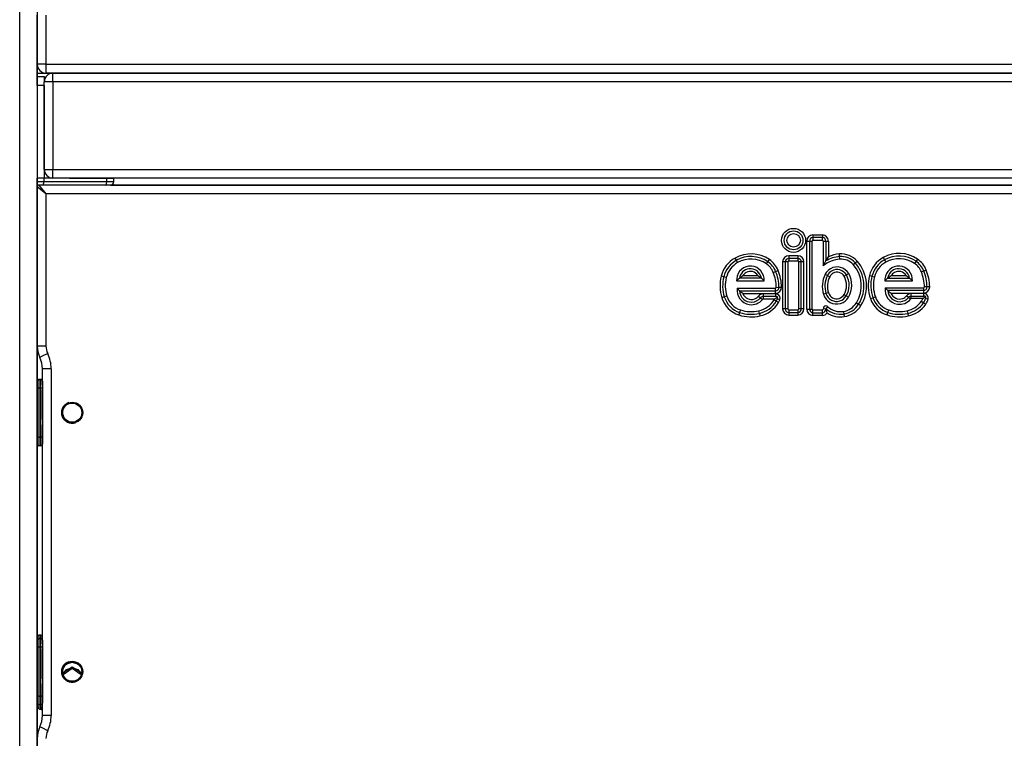
# Model space of a CAD drawing. Units: inches. Extents: x 37 to 176, y 58 to 221.
# Drawn here: x 74 to 80, y 196 to 200 of the extents above; entities that cross this region are included whole.
import ezdxf

# ---------------------------------------------------------------- set-up
doc = ezdxf.new("R2010")
doc.units = ezdxf.units.IN
doc.header["$MEASUREMENT"] = 0
doc.layers.add('Ebene 1', color=7, linetype='Continuous')

# ---------------------------------------------------------------- blocks, each defined once
blk = doc.blocks.new('block 2')
at = {"layer": 'Ebene 1', "color": 179, "lineweight": 25, "true_color": 0x1a171b}
for points in [[(74.4409, 183.8852), (74.4409, 214.3673)], [(74.5408, 214.1485), (74.5408, 183.8436)], [(74.5408, 199.5193), (74.5408, 199.7993)], [(74.5908, 199.7993), (74.5908, 199.5193)], [(74.5908, 199.5193), (74.5557, 199.5193), (74.5408, 199.5193)], [(74.5408, 199.4493), (74.5408, 199.5193)], [(74.5408, 199.4691), (74.5775, 199.4691), (74.5908, 199.4691)], [(74.5908, 199.5193), (74.5908, 199.4839), (74.5908, 199.4691)], [(74.5908, 199.5193), (83.4907, 199.5193)], [(83.4907, 199.4691), (74.5908, 199.4691)], [(74.5908, 199.4691), (74.6308, 199.4691)], [(74.6308, 199.419), (74.6308, 199.4547), (74.6308, 199.4691)], [(74.9415, 199.4691), (74.6308, 199.4691)], [(74.6308, 199.4691), (83.4509, 199.4691)], [(74.5408, 199.4492), (74.5701, 199.4492), (74.581, 199.4492)], [(74.5408, 199.3992), (74.5408, 199.4345), (74.5408, 199.4492)], [(74.5408, 199.4492), (74.581, 199.4492)], [(74.581, 199.4492), (74.581, 199.4409), (74.581, 199.419)], [(74.581, 199.4492), (74.581, 199.4194)], [(74.6308, 199.419), (74.5954, 199.419), (74.581, 199.419)], [(74.581, 198.9191), (74.581, 199.419)], [(74.6308, 199.419), (74.6308, 198.9191)], [(83.4509, 199.419), (74.6308, 199.419)], [(74.5408, 199.3992), (74.5408, 198.869)], [(74.581, 199.3992), (74.5408, 199.3992)], [(74.581, 199.3992), (74.581, 198.869)], [(74.581, 199.2342), (74.581, 199.2989), (74.581, 199.3644)], [(74.581, 198.9191), (74.5954, 198.9191), (74.6308, 198.9191)], [(74.581, 198.9191), (74.581, 198.869)], [(74.6308, 198.869), (74.6308, 198.8838), (74.6308, 198.9191)], [(74.6308, 198.9191), (83.4509, 198.9191)], [(74.581, 198.869), (74.5408, 198.869)], [(74.5408, 198.8494), (74.5408, 198.869)], [(74.581, 198.869), (74.5408, 198.869)], [(74.5408, 198.8292), (74.5408, 198.8352), (74.5408, 198.8494)], [(74.5408, 198.8494), (74.581, 198.8494)], [(74.5753, 198.8292), (74.581, 198.8494)], [(74.581, 198.8494), (74.581, 198.869)], [(74.9394, 198.869), (74.581, 198.869)], [(74.581, 198.8494), (74.9394, 198.8494)], [(83.2018, 198.869), (74.6308, 198.869)], [(74.7264, 198.869), (74.9119, 198.869), (74.9796, 198.869)], [(74.9296, 198.8292), (74.9367, 198.8352), (74.9394, 198.8494)], [(74.9394, 198.8494), (74.9394, 198.869)], [(74.9394, 198.8494), (74.9691, 198.8494), (74.9796, 198.8494)], [(74.9596, 198.8292), (74.9737, 198.8352), (74.9796, 198.8494)], [(74.9673, 198.8309), (74.9761, 198.838), (74.9796, 198.8494)], [(74.9796, 198.8494), (74.9796, 198.869)], [(74.9796, 198.8494), (74.9796, 198.869)], [(74.9796, 198.8494), (74.9796, 198.869)], [(74.5408, 198.8194), (74.5408, 198.8292)], [(74.5408, 198.8292), (74.5408, 198.8242)], [(74.5753, 198.8292), (74.5408, 198.8292)], [(74.5408, 198.8242), (74.5408, 183.8436)], [(74.5408, 183.8436), (74.5408, 198.8242)], [(74.5908, 198.7791), (74.5408, 198.8194)], [(74.5408, 197.9099), (74.5408, 198.8194)], [(74.551, 198.8292), (74.5908, 198.7791)], [(74.9296, 198.8292), (74.5753, 198.8292)], [(74.9048, 198.8292), (74.8449, 198.8292), (74.7849, 198.8292)], [(74.9596, 198.8292), (74.9515, 198.8292), (74.9296, 198.8292)], [(83.1217, 198.8292), (74.9599, 198.8292)], [(74.9599, 198.8292), (83.1217, 198.8292)], [(74.5908, 198.7791), (74.5908, 197.9099)], [(83.4907, 198.7791), (74.5908, 198.7791)], [(78.9375, 198.5095), (78.9526, 198.5095)], [(78.9375, 198.1202), (78.9375, 198.5095)], [(78.9526, 198.5095), (78.9526, 198.1202)], [(78.9526, 198.5095), (78.9674, 198.5095)], [(78.9674, 198.1202), (78.9674, 198.5095)], [(78.9723, 198.5448), (78.9723, 198.5297)], [(78.9723, 198.5448), (79.0264, 198.5448)], [(78.9723, 198.5297), (78.9723, 198.5148)], [(79.0264, 198.5297), (78.9723, 198.5297)], [(78.9723, 198.5148), (79.0264, 198.5148)], [(79.0264, 198.5448), (79.0264, 198.5297)], [(79.0264, 198.5148), (79.0264, 198.5297)], [(79.0314, 198.5095), (79.0465, 198.5095)], [(79.0314, 198.5095), (79.0314, 198.3677)], [(79.0465, 198.5095), (79.0465, 198.396)], [(79.0465, 198.5095), (79.0613, 198.5095)], [(79.0613, 198.5095), (79.0613, 198.4203)], [(78.5354, 198.3996), (78.5279, 198.4125)], [(78.5423, 198.3863), (78.5354, 198.3996)], [(78.7153, 198.3913), (78.7237, 198.4037)], [(78.8348, 198.4256), (78.8348, 198.4105)], [(78.8863, 198.4256), (78.8348, 198.4256)], [(78.8348, 198.4105), (78.8348, 198.3956)], [(78.8863, 198.4105), (78.8348, 198.4105)], [(78.8863, 198.4256), (78.8863, 198.4105)], [(78.8863, 198.4105), (78.8863, 198.3956)], [(79.0465, 198.396), (79.0539, 198.4084), (79.0613, 198.4203)], [(79.1254, 198.4206), (79.124, 198.4358)], [(79.1266, 198.4058), (79.1254, 198.4206)], [(79.3743, 198.4151), (79.3817, 198.4018)], [(79.3817, 198.4018), (79.3886, 198.3889)], [(79.57, 198.4063), (79.5616, 198.3939)], [(78.7068, 198.3791), (78.7153, 198.3913)], [(78.7597, 198.336), (78.7738, 198.3416)], [(78.8148, 198.3903), (78.7995, 198.3903)], [(78.7995, 198.3903), (78.7995, 198.1216)], [(78.8148, 198.3903), (78.8148, 198.1216)], [(78.8295, 198.3903), (78.8148, 198.3903)], [(78.8295, 198.3903), (78.8295, 198.1216)], [(78.8863, 198.3956), (78.8348, 198.3956)], [(78.8913, 198.1216), (78.8913, 198.3903)], [(78.9061, 198.3903), (78.8913, 198.3903)], [(78.9061, 198.1216), (78.9061, 198.3903)], [(78.9213, 198.3903), (78.9061, 198.3903)], [(78.9213, 198.1216), (78.9213, 198.3903)], [(79.0314, 198.3677), (79.0388, 198.3822), (79.0465, 198.396)], [(79.2027, 198.3755), (79.2136, 198.3855)], [(79.2136, 198.3855), (79.225, 198.3956)], [(79.5616, 198.3939), (79.5531, 198.3815)], [(79.6201, 198.3438), (79.606, 198.3381)], [(78.4634, 198.3057), (78.4488, 198.3095)], [(78.4777, 198.3021), (78.4634, 198.3057)], [(78.537, 198.282), (78.5406, 198.2859), (78.5444, 198.2897), (78.5483, 198.2933), (78.5525, 198.2973)], [(78.5525, 198.2973), (78.5571, 198.3011), (78.5625, 198.305), (78.5678, 198.3085), (78.573, 198.3121)], [(78.6782, 198.2973), (78.5525, 198.2973)], [(78.573, 198.3121), (78.6577, 198.3121)], [(78.6577, 198.3121), (78.6631, 198.3085), (78.6684, 198.305), (78.6736, 198.3011), (78.6782, 198.2973)], [(78.6782, 198.2973), (78.6825, 198.2933), (78.6863, 198.2897), (78.6901, 198.2859), (78.6937, 198.282)], [(78.7459, 198.3304), (78.7597, 198.336)], [(79.0422, 198.3195), (79.0556, 198.3128)], [(79.0556, 198.3128), (79.0691, 198.3061)], [(79.164, 198.3159), (79.1509, 198.3085)], [(79.1771, 198.3233), (79.164, 198.3159)], [(79.2952, 198.3121), (79.3097, 198.3085)], [(79.3097, 198.3085), (79.3242, 198.3047)], [(79.3841, 198.282), (79.3876, 198.2859), (79.3914, 198.2897), (79.3953, 198.2933), (79.3996, 198.2968)], [(79.3996, 198.2968), (79.4041, 198.3011), (79.4095, 198.305), (79.4148, 198.3085), (79.4205, 198.3121)], [(79.3996, 198.2968), (79.5252, 198.2968)], [(79.4205, 198.3121), (79.5047, 198.3121)], [(79.5047, 198.3121), (79.5104, 198.3085), (79.5157, 198.305), (79.5207, 198.3011), (79.5252, 198.2968)], [(79.5252, 198.2968), (79.5295, 198.2933), (79.5333, 198.2897), (79.5371, 198.2859), (79.5407, 198.282)], [(79.606, 198.3381), (79.5922, 198.3329)], [(78.537, 198.282), (78.6937, 198.282)], [(78.554, 198.2248), (78.5501, 198.2287), (78.5466, 198.2322), (78.543, 198.2361), (78.5399, 198.2401)], [(78.5399, 198.2401), (78.7587, 198.2401)], [(78.7587, 198.2248), (78.7587, 198.2401)], [(78.7635, 198.2449), (78.7788, 198.2453)], [(78.7788, 198.2453), (78.7936, 198.2461)], [(79.3841, 198.282), (79.5407, 198.282)], [(79.3859, 198.2425), (79.3893, 198.2385), (79.3929, 198.2348), (79.3965, 198.2313), (79.4003, 198.2273)], [(79.3859, 198.2425), (79.605, 198.2425)], [(79.4003, 198.2273), (79.4046, 198.2234), (79.4088, 198.2196), (79.4134, 198.2162), (79.4184, 198.2125)], [(79.605, 198.2273), (79.4003, 198.2273)], [(79.605, 198.2425), (79.605, 198.2273)], [(79.605, 198.2273), (79.605, 198.2125)], [(79.6246, 198.2478), (79.6098, 198.2475)], [(79.6399, 198.2482), (79.6246, 198.2478)], [(78.4665, 198.1903), (78.4524, 198.186)], [(78.481, 198.1948), (78.4665, 198.1903)], [(78.5719, 198.21), (78.5671, 198.2136), (78.5625, 198.2172), (78.5583, 198.221), (78.554, 198.2248)], [(78.554, 198.2248), (78.7587, 198.2248)], [(78.5719, 198.21), (78.7587, 198.21)], [(78.6615, 198.1948), (78.6732, 198.1853)], [(78.6732, 198.1853), (78.6848, 198.1758)], [(78.6887, 198.2079), (78.6887, 198.1927)], [(78.7597, 198.2079), (78.6887, 198.2079)], [(78.7597, 198.1927), (78.6887, 198.1927)], [(78.6887, 198.1927), (78.6887, 198.1776)], [(78.753, 198.1779), (78.6887, 198.1776)], [(78.7635, 198.1659), (78.7509, 198.1738)], [(78.7702, 198.1903), (78.7661, 198.1867), (78.7618, 198.1836), (78.7575, 198.1807), (78.753, 198.1779)], [(78.7587, 198.21), (78.7587, 198.2248)], [(78.7597, 198.2079), (78.7597, 198.1927)], [(78.7702, 198.1903), (78.7688, 198.1907), (78.7678, 198.1913), (78.7671, 198.1913), (78.7664, 198.1917), (78.7657, 198.1917), (78.7654, 198.192), (78.7625, 198.1924), (78.7597, 198.1927)], [(78.7695, 198.1786), (78.7699, 198.18), (78.7702, 198.1814), (78.7707, 198.1822), (78.7707, 198.1829), (78.7707, 198.1836), (78.7707, 198.1843), (78.7707, 198.186), (78.7707, 198.1874), (78.7702, 198.1889), (78.7702, 198.1903)], [(78.7836, 198.1734), (78.7695, 198.1786)], [(79.0469, 198.21), (79.0324, 198.2058)], [(79.0613, 198.2146), (79.0469, 198.21)], [(79.1502, 198.2038), (79.1628, 198.196)], [(79.1628, 198.196), (79.1759, 198.1882)], [(79.3011, 198.1812), (79.3152, 198.186)], [(79.3152, 198.186), (79.3295, 198.191)], [(79.4184, 198.2125), (79.605, 198.2125)], [(79.5195, 198.1879), (79.508, 198.1974)], [(79.5309, 198.1783), (79.5195, 198.1879)], [(79.5347, 198.1953), (79.5347, 198.2105)], [(79.606, 198.2105), (79.5347, 198.2105)], [(79.5347, 198.1805), (79.5347, 198.1953)], [(79.5347, 198.1953), (79.606, 198.1953)], [(79.6, 198.1805), (79.5347, 198.1805)], [(79.6, 198.1805), (79.6043, 198.1833), (79.6082, 198.1865), (79.612, 198.1896), (79.6156, 198.1931)], [(79.606, 198.1953), (79.606, 198.2105)], [(79.6156, 198.1931), (79.6134, 198.1938), (79.611, 198.1944), (79.6105, 198.1948), (79.6098, 198.1948), (79.6091, 198.1948), (79.6084, 198.1953), (79.607, 198.1953), (79.606, 198.1953)], [(79.6156, 198.1931), (79.6158, 198.1917), (79.6163, 198.1907), (79.6165, 198.19), (79.6165, 198.1893), (79.6165, 198.1886), (79.6165, 198.1879), (79.6165, 198.1865), (79.6165, 198.1851), (79.6165, 198.1836), (79.6163, 198.1822)], [(79.6163, 198.1822), (79.6306, 198.1786)], [(78.559, 198.1159), (78.554, 198.1018)], [(78.7762, 198.1583), (78.7635, 198.1659)], [(78.8148, 198.1216), (78.7995, 198.1216)], [(78.8295, 198.1216), (78.8148, 198.1216)], [(78.8348, 198.1166), (78.8348, 198.1018)], [(78.8348, 198.1166), (78.8863, 198.1166)], [(78.8863, 198.1166), (78.8863, 198.1018)], [(78.9061, 198.1216), (78.8913, 198.1216)], [(78.9213, 198.1216), (78.9061, 198.1216)], [(78.9375, 198.1202), (78.9526, 198.1202)], [(78.9526, 198.1202), (78.9674, 198.1202)], [(78.9723, 198.1004), (78.9723, 198.1152)], [(79.0264, 198.1152), (78.9723, 198.1152)], [(79.0264, 198.1004), (79.0264, 198.1152)], [(79.0465, 198.1224), (79.0314, 198.1209)], [(79.0469, 198.124), (79.0465, 198.1237), (79.0465, 198.1233), (79.0465, 198.123), (79.0465, 198.1224)], [(79.0482, 198.1233), (79.0479, 198.1237), (79.0475, 198.124), (79.0472, 198.124), (79.0469, 198.124)], [(79.0543, 198.0992), (79.0529, 198.1075), (79.0503, 198.1159), (79.0486, 198.1202), (79.0469, 198.124)], [(79.0482, 198.1233), (79.0584, 198.1342)], [(79.2212, 198.1569), (79.2339, 198.1486)], [(79.2339, 198.1486), (79.2465, 198.1405)], [(79.401, 198.1018), (79.406, 198.1159)], [(79.5926, 198.1659), (79.605, 198.1572)], [(79.605, 198.1572), (79.6172, 198.1486)], [(78.554, 198.1018), (78.5494, 198.0877)], [(78.6669, 198.0964), (78.6638, 198.1109)], [(78.6669, 198.0964), (78.6701, 198.0816)], [(78.8348, 198.1018), (78.8348, 198.0866)], [(78.8348, 198.1018), (78.8863, 198.1018)], [(78.8348, 198.0866), (78.8863, 198.0866)], [(78.8863, 198.1018), (78.8863, 198.0866)], [(78.9723, 198.0851), (78.9723, 198.1004)], [(78.9723, 198.1004), (79.0264, 198.1004)], [(79.0264, 198.0851), (78.9723, 198.0851)], [(79.0264, 198.0851), (79.0264, 198.1004)], [(79.1466, 198.1075), (79.1492, 198.0925)], [(79.1492, 198.0925), (79.1516, 198.0777)], [(79.3965, 198.0877), (79.401, 198.1018)], [(79.5107, 198.1109), (79.514, 198.0964)], [(79.514, 198.0964), (79.5171, 198.0816)], [(74.5908, 197.9099), (74.5557, 197.9099), (74.5408, 197.9099)], [(74.5408, 197.7094), (74.5408, 197.9099)], [(74.6008, 197.8665), (74.5691, 197.851), (74.556, 197.8446)], [(74.6209, 197.7793), (74.5856, 197.7793), (74.5708, 197.7793)], [(74.5708, 197.6891), (74.5708, 197.7793)], [(74.6209, 197.7793), (74.6209, 195.7991)], [(74.5408, 197.6692), (74.5408, 197.6975), (74.5408, 197.7092)], [(74.551, 197.6692), (74.5436, 197.6692), (74.5408, 197.6692)], [(74.5408, 197.3892), (74.5408, 197.6692)], [(74.5708, 197.7194), (74.556, 197.7194), (74.551, 197.7194)], [(74.551, 197.7194), (74.551, 197.7046), (74.551, 197.6692)], [(74.551, 197.7194), (74.561, 197.7194)], [(74.551, 197.6692), (74.551, 197.3892)], [(74.561, 197.6692), (74.551, 197.6692)], [(74.561, 197.7194), (74.5634, 197.7194), (74.5708, 197.7194)], [(74.561, 197.6692), (74.561, 197.7046), (74.561, 197.7194)], [(74.5708, 197.6692), (74.5679, 197.6692), (74.561, 197.6692)], [(74.561, 197.3892), (74.561, 197.6692)], [(74.5708, 197.7092), (74.5708, 197.6975), (74.5708, 197.6692)], [(74.5708, 197.6692), (74.5708, 197.3892)], [(74.5408, 197.5941), (74.5408, 197.6291), (74.5408, 197.6642)], [(74.5708, 197.4894), (74.5708, 197.569)], [(74.5408, 197.394), (74.5408, 197.4289), (74.5408, 197.4643)], [(74.5408, 197.3492), (74.5408, 197.3609), (74.5408, 197.3892)], [(74.551, 197.3892), (74.5436, 197.3892), (74.5408, 197.3892)], [(74.551, 197.3892), (74.551, 197.3538), (74.551, 197.339)], [(74.551, 197.3892), (74.561, 197.3892)], [(74.561, 197.339), (74.561, 197.3538), (74.561, 197.3892)], [(74.5708, 197.3892), (74.5679, 197.3892), (74.561, 197.3892)], [(74.5708, 197.3892), (74.5708, 197.3609), (74.5708, 197.3492)], [(74.5408, 196.2295), (74.5408, 197.3492)], [(74.561, 197.339), (74.551, 197.339)], [(74.5708, 197.339), (74.5634, 197.339), (74.561, 197.339)], [(74.5708, 196.2092), (74.5708, 197.369)], [(74.5408, 196.2152), (74.5408, 196.2387), (74.5408, 196.248)], [(74.5408, 196.1894), (74.5408, 196.2175), (74.5408, 196.2292)], [(74.551, 196.2581), (74.551, 196.2533), (74.551, 196.2399)], [(74.561, 196.2581), (74.551, 196.2581)], [(74.5708, 196.2392), (74.556, 196.2392), (74.551, 196.2392)], [(74.551, 196.2392), (74.551, 196.2245), (74.551, 196.1894)], [(74.551, 196.2392), (74.561, 196.2392)], [(74.561, 196.2399), (74.561, 196.2533), (74.561, 196.2581)], [(74.561, 196.2392), (74.5634, 196.2392), (74.5708, 196.2392)], [(74.561, 196.1894), (74.561, 196.2245), (74.561, 196.2392)], [(74.5708, 196.2292), (74.5708, 196.2175), (74.5708, 196.1894)], [(74.551, 196.1894), (74.5436, 196.1894), (74.5408, 196.1894)], [(74.5408, 195.9093), (74.5408, 196.1894)], [(74.5408, 196.1143), (74.5408, 196.1491), (74.5408, 196.1841)], [(74.551, 196.1894), (74.551, 195.9093)], [(74.561, 196.1894), (74.551, 196.1894)], [(74.5708, 196.1894), (74.5679, 196.1894), (74.561, 196.1894)], [(74.561, 195.9093), (74.561, 196.1894)], [(74.5708, 196.1894), (74.5708, 195.9093)], [(74.7105, 196.0948), (74.7408, 196.1033), (74.7715, 196.0948)], [(74.5708, 196.0091), (74.5708, 196.0892)], [(74.6862, 196.0426), (74.7408, 196.0771), (74.7956, 196.0426)], [(74.6883, 196.0333), (74.7081, 196.0612), (74.7408, 196.0723)], [(74.7927, 196.0309), (74.7408, 196.0669), (74.689, 196.0309)], [(74.7408, 196.0723), (74.7737, 196.0612), (74.7937, 196.0333)], [(74.5408, 195.9141), (74.5408, 195.9491), (74.5408, 195.9841)], [(74.5408, 195.869), (74.5408, 195.8811), (74.5408, 195.9093)], [(74.551, 195.9093), (74.5436, 195.9093), (74.5408, 195.9093)], [(74.5408, 195.8492), (74.5408, 195.869)], [(74.5408, 195.669), (74.5408, 195.869)], [(74.551, 195.9093), (74.551, 195.874), (74.551, 195.8592)], [(74.551, 195.9093), (74.561, 195.9093)], [(74.561, 195.8592), (74.561, 195.874), (74.561, 195.9093)], [(74.5708, 195.9093), (74.5679, 195.9093), (74.561, 195.9093)], [(74.5708, 195.9093), (74.5708, 195.8811), (74.5708, 195.869)], [(74.5708, 195.7991), (74.5708, 195.8892)], [(74.5408, 195.8492), (74.5439, 195.8425), (74.551, 195.8397)], [(74.551, 195.8592), (74.551, 195.8397)], [(74.561, 195.8592), (74.551, 195.8592)], [(74.551, 195.8397), (74.556, 195.8351), (74.5708, 195.8309)], [(74.5708, 195.8592), (74.5634, 195.8592), (74.561, 195.8592)], [(74.561, 195.8397), (74.561, 195.8592)], [(74.561, 195.8397), (74.5679, 195.8423), (74.5708, 195.8492)], [(74.5708, 195.8337), (74.5634, 195.8366), (74.561, 195.8397)], [(74.6209, 195.7991), (74.5856, 195.7991), (74.5708, 195.7991)], [(74.6008, 195.7121), (74.5691, 195.7276), (74.556, 195.734)]]:
    blk.add_lwpolyline(points, dxfattribs=at)
for points in [[(74.5408, 199.5193), (74.5408, 199.4917), (74.5634, 199.4691), (74.5908, 199.4691)], [(74.6308, 199.4691), (74.6035, 199.4691), (74.581, 199.4466), (74.581, 199.419)], [(74.6308, 199.4691), (74.6254, 199.4691), (74.6206, 199.4684), (74.6153, 199.4667)], [(74.581, 198.9191), (74.581, 198.8916), (74.6035, 198.869), (74.6308, 198.869)], [(74.5479, 198.8289), (74.5436, 198.8275), (74.5408, 198.8235), (74.5408, 198.8194)], [(78.9723, 198.5448), (78.9533, 198.5448), (78.9375, 198.529), (78.9375, 198.5095)], [(78.9723, 198.5297), (78.9614, 198.5297), (78.9526, 198.5205), (78.9526, 198.5095)], [(78.9723, 198.5148), (78.97, 198.5148), (78.9674, 198.5124), (78.9674, 198.5095)], [(79.0613, 198.5095), (79.0613, 198.529), (79.0455, 198.5448), (79.0264, 198.5448)], [(79.0465, 198.5095), (79.0465, 198.5205), (79.0374, 198.5297), (79.0264, 198.5297)], [(79.0314, 198.5095), (79.0314, 198.5124), (79.0291, 198.5148), (79.0264, 198.5148)], [(78.5279, 198.4125), (78.4884, 198.3906), (78.4598, 198.3533), (78.4488, 198.3095)], [(78.5354, 198.3996), (78.4994, 198.3795), (78.4736, 198.3455), (78.4634, 198.3057)], [(78.7237, 198.4037), (78.6655, 198.4437), (78.5893, 198.4471), (78.5279, 198.4125)], [(78.7153, 198.3913), (78.6615, 198.428), (78.5918, 198.4313), (78.5354, 198.3996)], [(78.7068, 198.3791), (78.6581, 198.4125), (78.5942, 198.4153), (78.5423, 198.3863)], [(78.7738, 198.3416), (78.7635, 198.3667), (78.7463, 198.3882), (78.7237, 198.4037)], [(78.8348, 198.4256), (78.8155, 198.4256), (78.7995, 198.4098), (78.7995, 198.3903)], [(78.8348, 198.4105), (78.8238, 198.4105), (78.8148, 198.4012), (78.8148, 198.3903)], [(78.9213, 198.3903), (78.9213, 198.4098), (78.9054, 198.4256), (78.8863, 198.4256)], [(78.9061, 198.3903), (78.9061, 198.4012), (78.8973, 198.4105), (78.8863, 198.4105)], [(79.1266, 198.4058), (79.0916, 198.403), (79.0584, 198.3896), (79.0314, 198.3677)], [(79.1254, 198.4206), (79.0977, 198.4186), (79.0705, 198.4101), (79.0465, 198.396)], [(79.124, 198.4358), (79.1025, 198.4341), (79.0815, 198.4287), (79.0613, 198.4203)], [(79.225, 198.3956), (79.1995, 198.4239), (79.1621, 198.4387), (79.124, 198.4358)], [(79.2136, 198.3855), (79.1914, 198.4105), (79.1586, 198.4235), (79.1254, 198.4206)], [(79.2027, 198.3755), (79.1833, 198.397), (79.1552, 198.4079), (79.1266, 198.4058)], [(79.3743, 198.4151), (79.3347, 198.3932), (79.3061, 198.3557), (79.2952, 198.3121)], [(79.3817, 198.4018), (79.3457, 198.3822), (79.3195, 198.3481), (79.3097, 198.3085)], [(79.57, 198.4063), (79.5118, 198.4461), (79.4356, 198.4497), (79.3743, 198.4151)], [(79.5616, 198.3939), (79.508, 198.4306), (79.438, 198.4337), (79.3817, 198.4018)], [(79.5531, 198.3815), (79.5044, 198.4151), (79.4406, 198.4179), (79.3886, 198.3889)], [(79.6201, 198.3438), (79.6098, 198.3691), (79.5926, 198.3906), (79.57, 198.4063)], [(78.5423, 198.3863), (78.5103, 198.3684), (78.487, 198.3378), (78.4777, 198.3021)], [(78.7459, 198.3304), (78.7378, 198.3502), (78.7244, 198.367), (78.7068, 198.3791)], [(78.7597, 198.336), (78.7509, 198.3583), (78.7354, 198.3777), (78.7153, 198.3913)], [(78.7936, 198.2461), (78.7928, 198.2789), (78.7862, 198.3109), (78.7738, 198.3416)], [(78.8348, 198.3956), (78.8319, 198.3956), (78.8295, 198.3932), (78.8295, 198.3903)], [(78.8913, 198.3903), (78.8913, 198.3932), (78.8887, 198.3956), (78.8863, 198.3956)], [(79.2212, 198.1569), (79.2644, 198.2253), (79.2568, 198.3152), (79.2027, 198.3755)], [(79.2339, 198.1486), (79.2808, 198.223), (79.2727, 198.3202), (79.2136, 198.3855)], [(79.2465, 198.1405), (79.297, 198.2206), (79.2882, 198.325), (79.225, 198.3956)], [(79.3886, 198.3889), (79.3566, 198.371), (79.3333, 198.3405), (79.3242, 198.3047)], [(79.5922, 198.3329), (79.5841, 198.3526), (79.5707, 198.3695), (79.5531, 198.3815)], [(79.606, 198.3381), (79.5972, 198.3608), (79.5817, 198.3801), (79.5616, 198.3939)], [(79.6399, 198.2482), (79.6391, 198.2809), (79.632, 198.3135), (79.6201, 198.3438)], [(78.4488, 198.3095), (78.4386, 198.2687), (78.4398, 198.226), (78.4524, 198.186)], [(78.4634, 198.3057), (78.4538, 198.268), (78.4548, 198.2277), (78.4665, 198.1903)], [(78.4777, 198.3021), (78.4689, 198.2668), (78.47, 198.2299), (78.481, 198.1948)], [(78.7635, 198.2449), (78.7628, 198.2742), (78.7568, 198.3033), (78.7459, 198.3304)], [(78.7788, 198.2453), (78.7776, 198.2763), (78.7714, 198.3071), (78.7597, 198.336)], [(79.0422, 198.3195), (79.0246, 198.2842), (79.021, 198.2435), (79.0324, 198.2058)], [(79.0556, 198.3128), (79.0398, 198.2809), (79.0367, 198.2442), (79.0469, 198.21)], [(79.0691, 198.3061), (79.055, 198.2778), (79.0522, 198.2449), (79.0613, 198.2146)], [(79.1502, 198.2038), (79.1693, 198.2358), (79.1695, 198.2761), (79.1509, 198.3085)], [(79.1628, 198.196), (79.1852, 198.2327), (79.1855, 198.2789), (79.164, 198.3159)], [(79.1759, 198.1882), (79.2007, 198.2294), (79.201, 198.2816), (79.1771, 198.3233)], [(79.2952, 198.3121), (79.2842, 198.2687), (79.2863, 198.223), (79.3011, 198.1812)], [(79.3097, 198.3085), (79.2994, 198.268), (79.3011, 198.2253), (79.3152, 198.186)], [(79.3242, 198.3047), (79.3145, 198.2671), (79.3164, 198.2273), (79.3295, 198.191)], [(79.6098, 198.2475), (79.6091, 198.2768), (79.6032, 198.3057), (79.5922, 198.3329)], [(79.6246, 198.2478), (79.6239, 198.2789), (79.6177, 198.3095), (79.606, 198.3381)], [(78.7587, 198.21), (78.7781, 198.21), (78.7943, 198.2261), (78.7936, 198.2461)], [(78.7587, 198.2248), (78.7699, 198.2248), (78.779, 198.2344), (78.7788, 198.2453)], [(78.7587, 198.2401), (78.7614, 198.2401), (78.7635, 198.2422), (78.7635, 198.2449)], [(79.605, 198.2125), (79.6244, 198.2125), (79.6403, 198.2287), (79.6399, 198.2482)], [(79.605, 198.2273), (79.6158, 198.2273), (79.6251, 198.2368), (79.6246, 198.2478)], [(79.605, 198.2425), (79.6077, 198.2425), (79.6098, 198.2446), (79.6098, 198.2475)], [(78.4524, 198.186), (78.4669, 198.1395), (78.5032, 198.1028), (78.5494, 198.0877)], [(78.4665, 198.1903), (78.48, 198.1486), (78.5123, 198.1156), (78.554, 198.1018)], [(78.481, 198.1948), (78.4927, 198.1576), (78.5218, 198.1283), (78.559, 198.1159)], [(78.6887, 198.2079), (78.6782, 198.2079), (78.6684, 198.2031), (78.6615, 198.1948)], [(78.6638, 198.1109), (78.7001, 198.119), (78.7315, 198.1419), (78.7509, 198.1738)], [(78.6887, 198.1927), (78.6827, 198.1927), (78.6767, 198.19), (78.6732, 198.1853)], [(78.6887, 198.1776), (78.687, 198.1776), (78.6856, 198.1772), (78.6848, 198.1758)], [(78.7509, 198.1738), (78.7516, 198.1752), (78.7523, 198.1765), (78.753, 198.1779)], [(78.7635, 198.1659), (78.7661, 198.1698), (78.7678, 198.1741), (78.7695, 198.1786)], [(78.7762, 198.1583), (78.779, 198.1631), (78.7816, 198.1681), (78.7836, 198.1734)], [(79.3011, 198.1812), (79.3168, 198.1366), (79.3519, 198.1021), (79.3965, 198.0877)], [(79.3152, 198.186), (79.3295, 198.1462), (79.3612, 198.1152), (79.401, 198.1018)], [(79.3295, 198.191), (79.3418, 198.1553), (79.37, 198.1278), (79.406, 198.1159)], [(79.5347, 198.2105), (79.5245, 198.2105), (79.5142, 198.2055), (79.508, 198.1974)], [(79.5347, 198.1953), (79.5288, 198.1953), (79.523, 198.1924), (79.5195, 198.1879)], [(79.5347, 198.1805), (79.5333, 198.1805), (79.5319, 198.1798), (79.5309, 198.1783)], [(79.5926, 198.1659), (79.5958, 198.1702), (79.5982, 198.1752), (79.6, 198.1805)], [(79.605, 198.1572), (79.6103, 198.165), (79.6141, 198.1734), (79.6163, 198.1822)], [(79.6172, 198.1486), (79.6237, 198.1579), (79.6282, 198.1681), (79.6306, 198.1786)], [(78.559, 198.1159), (78.5924, 198.1049), (78.6288, 198.1032), (78.6638, 198.1109)], [(78.6669, 198.0964), (78.7072, 198.1056), (78.742, 198.1307), (78.7635, 198.1659)], [(78.6701, 198.0816), (78.7146, 198.0918), (78.753, 198.1193), (78.7762, 198.1583)], [(78.7995, 198.1216), (78.7995, 198.1025), (78.8155, 198.0866), (78.8348, 198.0866)], [(78.8148, 198.1216), (78.8148, 198.1106), (78.8238, 198.1018), (78.8348, 198.1018)], [(78.8295, 198.1216), (78.8295, 198.119), (78.8319, 198.1166), (78.8348, 198.1166)], [(78.8863, 198.1018), (78.8973, 198.1018), (78.9061, 198.1106), (78.9061, 198.1216)], [(78.8863, 198.1166), (78.8887, 198.1166), (78.8913, 198.119), (78.8913, 198.1216)], [(78.8863, 198.0866), (78.9054, 198.0866), (78.9213, 198.1025), (78.9213, 198.1216)], [(78.9375, 198.1202), (78.9375, 198.1011), (78.9533, 198.0851), (78.9723, 198.0851)], [(78.9526, 198.1202), (78.9526, 198.1092), (78.9614, 198.1004), (78.9723, 198.1004)], [(78.9674, 198.1202), (78.9674, 198.1176), (78.97, 198.1152), (78.9723, 198.1152)], [(79.0482, 198.1233), (79.0751, 198.0978), (79.1125, 198.0866), (79.1492, 198.0925)], [(79.0584, 198.1342), (79.0822, 198.1123), (79.1149, 198.1021), (79.1466, 198.1075)], [(79.1466, 198.1075), (79.1774, 198.1123), (79.2046, 198.1304), (79.2212, 198.1569)], [(79.1492, 198.0925), (79.184, 198.0983), (79.2148, 198.1187), (79.2339, 198.1486)], [(79.1516, 198.0777), (79.1907, 198.0842), (79.2253, 198.1069), (79.2465, 198.1405)], [(79.406, 198.1159), (79.4394, 198.1049), (79.4758, 198.1032), (79.5107, 198.1109)], [(79.5107, 198.1109), (79.5438, 198.1183), (79.5731, 198.1381), (79.5926, 198.1659)], [(79.514, 198.0964), (79.5505, 198.1045), (79.5831, 198.1264), (79.605, 198.1572)], [(79.5171, 198.0816), (79.5576, 198.0908), (79.5932, 198.1149), (79.6172, 198.1486)], [(78.5494, 198.0877), (78.5883, 198.0746), (78.6302, 198.0725), (78.6701, 198.0816)], [(78.554, 198.1018), (78.5904, 198.0897), (78.6295, 198.0877), (78.6669, 198.0964)], [(79.0264, 198.0851), (79.0374, 198.0851), (79.0479, 198.0904), (79.0543, 198.0992)], [(79.0543, 198.0992), (79.0829, 198.0799), (79.1178, 198.0721), (79.1516, 198.0777)], [(79.3965, 198.0877), (79.4353, 198.0746), (79.4773, 198.0725), (79.5171, 198.0816)], [(79.401, 198.1018), (79.4374, 198.0897), (79.4766, 198.0877), (79.514, 198.0964)], [(74.5408, 197.9099), (74.5408, 197.8871), (74.546, 197.8651), (74.556, 197.8446)], [(74.5908, 197.9099), (74.5908, 197.8947), (74.5944, 197.8799), (74.6008, 197.8665)], [(74.5708, 197.7793), (74.5708, 197.8019), (74.5658, 197.8241), (74.556, 197.8446)], [(74.6209, 197.7793), (74.6209, 197.8093), (74.6142, 197.8393), (74.6008, 197.8665)], [(74.551, 197.7194), (74.5453, 197.7194), (74.5408, 197.7147), (74.5408, 197.7092)], [(74.551, 197.7194), (74.55, 197.7194), (74.5489, 197.719), (74.5479, 197.7187)], [(74.5708, 197.7092), (74.5708, 197.7147), (74.5663, 197.7194), (74.561, 197.7194)], [(74.5708, 197.7092), (74.5708, 197.7147), (74.5663, 197.7194), (74.561, 197.7194)], [(74.7408, 197.4741), (74.7465, 197.4741), (74.7524, 197.4753), (74.7577, 197.477)], [(74.5408, 197.3492), (74.5408, 197.3437), (74.5453, 197.339), (74.551, 197.339)], [(74.561, 197.339), (74.5663, 197.339), (74.5708, 197.3437), (74.5708, 197.3492)], [(74.561, 197.339), (74.5663, 197.339), (74.5708, 197.3437), (74.5708, 197.3492)], [(74.551, 196.2581), (74.5453, 196.2581), (74.5408, 196.2535), (74.5408, 196.248)], [(74.551, 196.2392), (74.5453, 196.2392), (74.5408, 196.2345), (74.5408, 196.2292)], [(74.551, 196.2392), (74.55, 196.2392), (74.5489, 196.2392), (74.5479, 196.2387)], [(74.5708, 196.2483), (74.5708, 196.2535), (74.5663, 196.2581), (74.561, 196.2581)], [(74.5708, 196.2292), (74.5708, 196.2345), (74.5663, 196.2392), (74.561, 196.2392)], [(74.5708, 196.2292), (74.5708, 196.2345), (74.5663, 196.2392), (74.561, 196.2392)], [(74.7408, 195.9942), (74.7465, 195.9942), (74.7524, 195.9949), (74.7577, 195.9968)], [(74.5408, 195.869), (74.5408, 195.8638), (74.5453, 195.8592), (74.551, 195.8592)], [(74.561, 195.8592), (74.5663, 195.8592), (74.5708, 195.8638), (74.5708, 195.869)], [(74.561, 195.8592), (74.5663, 195.8592), (74.5708, 195.8638), (74.5708, 195.869)], [(74.556, 195.734), (74.5658, 195.7539), (74.5708, 195.7767), (74.5708, 195.7991)], [(74.6008, 195.7121), (74.6142, 195.7393), (74.6209, 195.7688), (74.6209, 195.7991)], [(74.556, 195.734), (74.546, 195.7135), (74.5408, 195.6912), (74.5408, 195.6683)], [(74.6008, 195.7121), (74.5944, 195.6983), (74.5908, 195.6835), (74.5908, 195.6683)]]:
    blk.add_open_spline(points, degree=3, dxfattribs=at)
for points, knots in [([(78.9308, 198.5135), (78.9308, 198.5515), (78.9001, 198.5822), (78.862, 198.5822), (78.8243, 198.5822), (78.7931, 198.5515), (78.7931, 198.5135), (78.7931, 198.4757), (78.8243, 198.4451), (78.862, 198.4451), (78.8997, 198.4451), (78.9308, 198.4761), (78.9308, 198.5135), (78.9308, 198.5135), (78.9308, 198.5135), (78.9308, 198.5135)], [0, 0, 0, 0, 1, 1, 1, 2, 2, 2, 3, 3, 3, 4, 4, 4, 5, 5, 5, 5]), ([(78.8083, 198.5135), (78.8083, 198.4838), (78.8324, 198.4599), (78.862, 198.4599), (78.8917, 198.4599), (78.9156, 198.4838), (78.9156, 198.5135), (78.9156, 198.5431), (78.8917, 198.5676), (78.862, 198.5676), (78.8326, 198.5676), (78.8083, 198.5431), (78.8083, 198.5135), (78.8083, 198.5135), (78.8083, 198.5135), (78.8083, 198.5135)], [0, 0, 0, 0, 1, 1, 1, 2, 2, 2, 3, 3, 3, 4, 4, 4, 5, 5, 5, 5]), ([(78.9008, 198.5135), (78.9008, 198.535), (78.8834, 198.5522), (78.862, 198.5522), (78.8408, 198.5522), (78.8236, 198.535), (78.8236, 198.5135), (78.8236, 198.4923), (78.8408, 198.4751), (78.862, 198.4751), (78.8832, 198.4751), (78.9008, 198.4923), (78.9008, 198.5135), (78.9008, 198.5135), (78.9008, 198.5135), (78.9008, 198.5135)], [0, 0, 0, 0, 1, 1, 1, 2, 2, 2, 3, 3, 3, 4, 4, 4, 5, 5, 5, 5]), ([(78.6937, 198.282), (78.6968, 198.3254), (78.6644, 198.3631), (78.6214, 198.3664), (78.578, 198.3695), (78.5403, 198.3371), (78.537, 198.294), (78.5368, 198.2897), (78.5368, 198.2859), (78.537, 198.282)], [0, 0, 0, 0, 1, 1, 1, 2, 2, 2, 3, 3, 3, 3]), ([(78.6782, 198.2968), (78.6732, 198.3317), (78.6412, 198.3557), (78.6062, 198.3509), (78.5783, 198.3469), (78.5564, 198.3247), (78.5525, 198.2968)], [0, 0, 0, 0, 1, 1, 1, 2, 2, 2, 2]), ([(78.6577, 198.3121), (78.6443, 198.3354), (78.6147, 198.3434), (78.5914, 198.33), (78.5837, 198.3257), (78.5776, 198.3195), (78.573, 198.3121)], [0, 0, 0, 0, 1, 1, 1, 2, 2, 2, 2]), ([(79.1771, 198.3233), (79.1559, 198.36), (79.1089, 198.3724), (79.0722, 198.3512), (79.0596, 198.3438), (79.0489, 198.3329), (79.0422, 198.3195)], [0, 0, 0, 0, 1, 1, 1, 2, 2, 2, 2]), ([(79.164, 198.3159), (79.1471, 198.3452), (79.1092, 198.3555), (79.0796, 198.3385), (79.0694, 198.3324), (79.061, 198.3233), (79.0556, 198.3128)], [0, 0, 0, 0, 1, 1, 1, 2, 2, 2, 2]), ([(79.5407, 198.282), (79.5443, 198.325), (79.5114, 198.3629), (79.4684, 198.3664), (79.4251, 198.3695), (79.3872, 198.3371), (79.3841, 198.2937), (79.3838, 198.2897), (79.3838, 198.2859), (79.3841, 198.282)], [0, 0, 0, 0, 1, 1, 1, 2, 2, 2, 3, 3, 3, 3]), ([(79.5252, 198.2968), (79.5202, 198.3317), (79.4882, 198.3557), (79.4532, 198.3509), (79.4258, 198.3469), (79.4034, 198.3247), (79.3996, 198.2968)], [0, 0, 0, 0, 1, 1, 1, 2, 2, 2, 2]), ([(79.5047, 198.3121), (79.4913, 198.3354), (79.4616, 198.3434), (79.4384, 198.33), (79.4306, 198.3257), (79.4246, 198.3195), (79.4205, 198.3121)], [0, 0, 0, 0, 1, 1, 1, 2, 2, 2, 2]), ([(79.1509, 198.3085), (79.1383, 198.3307), (79.1097, 198.3381), (79.0875, 198.3254), (79.0796, 198.3209), (79.0732, 198.3142), (79.0691, 198.3061)], [0, 0, 0, 0, 1, 1, 1, 2, 2, 2, 2]), ([(78.5399, 198.2401), (78.5332, 198.1953), (78.5642, 198.1533), (78.609, 198.1466), (78.6376, 198.1424), (78.6665, 198.1536), (78.6848, 198.1758)], [0, 0, 0, 0, 1, 1, 1, 2, 2, 2, 2]), ([(79.3859, 198.2425), (79.3791, 198.1977), (79.4101, 198.1557), (79.4554, 198.149), (79.484, 198.1448), (79.5128, 198.156), (79.5309, 198.1783)], [0, 0, 0, 0, 1, 1, 1, 2, 2, 2, 2]), ([(79.4003, 198.2273), (79.4017, 198.1903), (79.4332, 198.1617), (79.4701, 198.1631), (79.4892, 198.1643), (79.5073, 198.1731), (79.5195, 198.1879)], [0, 0, 0, 0, 1, 1, 1, 2, 2, 2, 2]), ([(78.554, 198.2248), (78.5554, 198.1879), (78.5869, 198.1593), (78.6238, 198.1607), (78.6433, 198.1614), (78.6608, 198.1705), (78.6732, 198.1853)], [0, 0, 0, 0, 1, 1, 1, 2, 2, 2, 2]), ([(78.5719, 198.21), (78.5818, 198.1829), (78.6119, 198.1688), (78.6391, 198.1786), (78.6479, 198.1822), (78.6555, 198.1874), (78.6615, 198.1948)], [0, 0, 0, 0, 1, 1, 1, 2, 2, 2, 2]), ([(78.7836, 198.1734), (78.7885, 198.1867), (78.7819, 198.2012), (78.7685, 198.2062), (78.7657, 198.2072), (78.7628, 198.2079), (78.7597, 198.2079)], [0, 0, 0, 0, 1, 1, 1, 2, 2, 2, 2]), ([(79.0324, 198.2058), (79.0451, 198.1643), (79.0896, 198.1405), (79.1311, 198.1533), (79.1499, 198.159), (79.1657, 198.1712), (79.1759, 198.1882)], [0, 0, 0, 0, 1, 1, 1, 2, 2, 2, 2]), ([(79.0469, 198.21), (79.057, 198.1762), (79.093, 198.1572), (79.1266, 198.1677), (79.1418, 198.1724), (79.1547, 198.1822), (79.1628, 198.196)], [0, 0, 0, 0, 1, 1, 1, 2, 2, 2, 2]), ([(79.0613, 198.2146), (79.0691, 198.1886), (79.0966, 198.1741), (79.1223, 198.1819), (79.134, 198.1853), (79.1438, 198.1931), (79.1502, 198.2038)], [0, 0, 0, 0, 1, 1, 1, 2, 2, 2, 2]), ([(79.4184, 198.2125), (79.4282, 198.1853), (79.4582, 198.1717), (79.4854, 198.1814), (79.4942, 198.1846), (79.502, 198.19), (79.508, 198.1974)], [0, 0, 0, 0, 1, 1, 1, 2, 2, 2, 2]), ([(79.6306, 198.1786), (79.6339, 198.1924), (79.6258, 198.2062), (79.612, 198.2098), (79.6098, 198.21), (79.6077, 198.2105), (79.606, 198.2105)], [0, 0, 0, 0, 1, 1, 1, 2, 2, 2, 2]), ([(79.0264, 198.1004), (79.0374, 198.1004), (79.0465, 198.1092), (79.0465, 198.1204), (79.0465, 198.1211), (79.0465, 198.1218), (79.0465, 198.1224)], [0, 0, 0, 0, 1, 1, 1, 2, 2, 2, 2]), ([(79.0264, 198.1152), (79.0291, 198.1152), (79.0314, 198.1176), (79.0314, 198.1204), (79.0314, 198.1204), (79.0314, 198.1209), (79.0314, 198.1209)], [0, 0, 0, 0, 1, 1, 1, 2, 2, 2, 2]), ([(79.0584, 198.1342), (79.0522, 198.1405), (79.0419, 198.1402), (79.0355, 198.1335), (79.0324, 198.1304), (79.031, 198.1254), (79.0314, 198.1209)], [0, 0, 0, 0, 1, 1, 1, 2, 2, 2, 2]), ([(74.5708, 197.569), (74.5708, 197.569), (74.5708, 197.6591), (74.5708, 197.6591), (74.5708, 197.6591), (74.5708, 197.569), (74.5708, 197.569), (74.5708, 197.569), (74.5708, 197.569), (74.5708, 197.569)], [0, 0, 0, 0, 1, 1, 1, 2, 2, 2, 3, 3, 3, 3]), ([(74.7224, 197.5864), (74.6907, 197.5761), (74.6735, 197.5423), (74.6836, 197.5106), (74.694, 197.4794), (74.7281, 197.4618), (74.7596, 197.472)], [0, 0, 0, 0, 1, 1, 1, 2, 2, 2, 2]), ([(74.7238, 197.5814), (74.695, 197.5723), (74.679, 197.5413), (74.6886, 197.5123), (74.696, 197.4896), (74.7172, 197.4741), (74.7408, 197.4741)], [0, 0, 0, 0, 1, 1, 1, 2, 2, 2, 2]), ([(74.8008, 197.5292), (74.8008, 197.5623), (74.7739, 197.5891), (74.7408, 197.5891), (74.7076, 197.5891), (74.6809, 197.5623), (74.6809, 197.5292), (74.6809, 197.4961), (74.7076, 197.4693), (74.7408, 197.4693), (74.7737, 197.4693), (74.8008, 197.4963), (74.8008, 197.5292), (74.8008, 197.5292), (74.8008, 197.5292), (74.8008, 197.5292)], [0, 0, 0, 0, 1, 1, 1, 2, 2, 2, 3, 3, 3, 4, 4, 4, 5, 5, 5, 5]), ([(74.7408, 197.5843), (74.7105, 197.5843), (74.6857, 197.5595), (74.6857, 197.5292), (74.6857, 197.4989), (74.7105, 197.4741), (74.7408, 197.4741), (74.7711, 197.4741), (74.7958, 197.4989), (74.7958, 197.5292), (74.7958, 197.5592), (74.7711, 197.5843), (74.7408, 197.5843), (74.7408, 197.5843), (74.7408, 197.5843), (74.7408, 197.5843)], [0, 0, 0, 0, 1, 1, 1, 2, 2, 2, 3, 3, 3, 4, 4, 4, 5, 5, 5, 5]), ([(74.5708, 197.369), (74.5708, 197.369), (74.5708, 197.4593), (74.5708, 197.4593), (74.5708, 197.4593), (74.5708, 197.369), (74.5708, 197.369), (74.5708, 197.369), (74.5708, 197.369), (74.5708, 197.369)], [0, 0, 0, 0, 1, 1, 1, 2, 2, 2, 3, 3, 3, 3]), ([(74.5708, 196.0892), (74.5708, 196.0892), (74.5708, 196.1791), (74.5708, 196.1791), (74.5708, 196.1791), (74.5708, 196.0892), (74.5708, 196.0892), (74.5708, 196.0892), (74.5708, 196.0892), (74.5708, 196.0892)], [0, 0, 0, 0, 1, 1, 1, 2, 2, 2, 3, 3, 3, 3]), ([(74.7224, 196.1062), (74.6907, 196.0959), (74.6735, 196.0621), (74.6836, 196.0306), (74.694, 195.9992), (74.7281, 195.982), (74.7596, 195.9922)], [0, 0, 0, 0, 1, 1, 1, 2, 2, 2, 2]), ([(74.7238, 196.1016), (74.695, 196.0919), (74.679, 196.0609), (74.6886, 196.032), (74.696, 196.0094), (74.7172, 195.9942), (74.7408, 195.9942)], [0, 0, 0, 0, 1, 1, 1, 2, 2, 2, 2]), ([(74.8008, 196.0494), (74.8008, 196.0821), (74.7739, 196.1093), (74.7408, 196.1093), (74.7076, 196.1093), (74.6809, 196.0821), (74.6809, 196.0494), (74.6809, 196.0161), (74.7076, 195.9892), (74.7408, 195.9892), (74.7737, 195.9892), (74.8008, 196.0161), (74.8008, 196.0494), (74.8008, 196.0494), (74.8008, 196.0494), (74.8008, 196.0494)], [0, 0, 0, 0, 1, 1, 1, 2, 2, 2, 3, 3, 3, 4, 4, 4, 5, 5, 5, 5]), ([(74.7408, 196.1043), (74.7105, 196.1043), (74.6857, 196.0797), (74.6857, 196.0494), (74.6857, 196.0189), (74.7105, 195.9942), (74.7408, 195.9942), (74.7711, 195.9942), (74.7958, 196.0189), (74.7958, 196.0494), (74.7958, 196.0792), (74.7711, 196.1043), (74.7408, 196.1043), (74.7408, 196.1043), (74.7408, 196.1043), (74.7408, 196.1043)], [0, 0, 0, 0, 1, 1, 1, 2, 2, 2, 3, 3, 3, 4, 4, 4, 5, 5, 5, 5]), ([(74.5708, 195.8892), (74.5708, 195.8892), (74.5708, 195.9791), (74.5708, 195.9791), (74.5708, 195.9791), (74.5708, 195.8892), (74.5708, 195.8892), (74.5708, 195.8892), (74.5708, 195.8892), (74.5708, 195.8892)], [0, 0, 0, 0, 1, 1, 1, 2, 2, 2, 3, 3, 3, 3])]:
    blk.add_open_spline(points, degree=3, knots=knots, dxfattribs=at)

msp = doc.modelspace()

# ---------------------------------------------------------------- block references
at = {"layer": 'Ebene 1'}
msp.add_blockref('block 2', (0, 0), dxfattribs=at)

doc.saveas('drawing.dxf')
